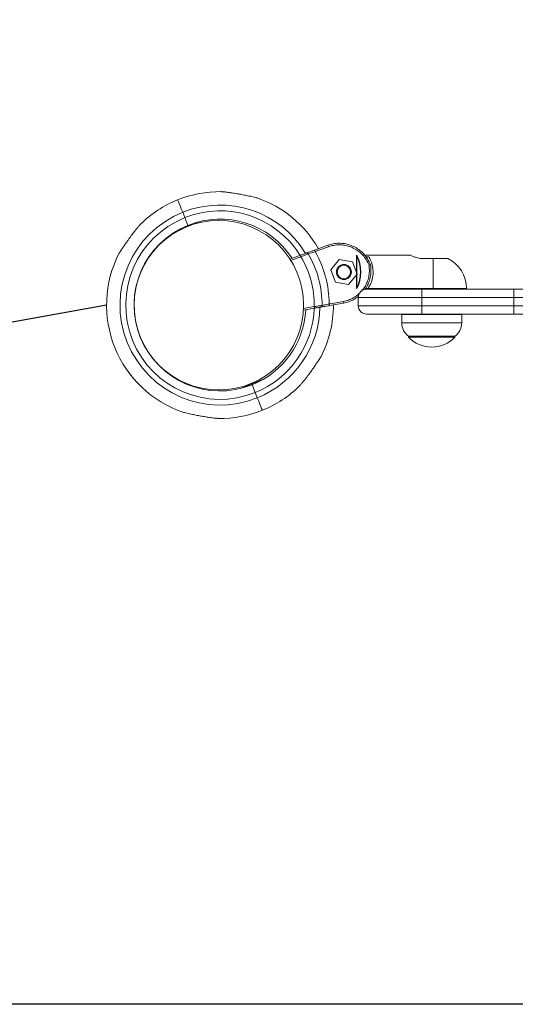
# Model space of a CAD drawing. Units: millimetres. Extents: x 45051 to 122110, y 18463 to 40948.
# Drawn here: x 105044 to 105342, y 21148 to 21738 of the extents above; entities that cross this region are included whole.
import ezdxf

# ---------------------------------------------------------------- set-up
doc = ezdxf.new("R2010")
doc.units = ezdxf.units.MM
doc.header["$PDSIZE"] = -1
doc.linetypes.add('ACAD_ISO02W100', pattern=[15, 12, -3])
doc.styles.add('ROMANS8', font='romans.shx')
doc.dimstyles.new('ISO-25$0', dxfattribs={"dimtxt": 2.5, "dimasz": 2.5, "dimexe": 1.25, "dimexo": 0.625, "dimtad": 1, "dimtxsty": 'Standard', "dimcen": 2.5, "dimadec": 0, "dimazin": 0, "dimtfac": 1, "dimtmove": 0, "dimatfit": 3, "dimfxl": 1, "dimarcsym": 0})

# ---------------------------------------------------------------- blocks, each defined once
blk = doc.blocks.new('*D50')
at = {"color": 0, "lineweight": -2, "transparency": 16777216}
for p, q in [((108273.13, 22939.51), (108273.13, 18567.35)), ((101647.8, 22933.84), (101647.8, 18567.35)), ((101747.8, 18568.35), (104556.89, 18568.35)), ((108173.13, 18568.35), (105364.03, 18568.35))]:
    blk.add_line(p, q, dxfattribs=at)
at = {"color": 0, "transparency": 16777216}
for points in [[(101747.8, 18585.02), (101747.8, 18551.69), (101647.8, 18568.35)], [(108173.13, 18585.02), (108173.13, 18551.69), (108273.13, 18568.35)]]:
    blk.add_solid(points, dxfattribs=at)
at = {"layer": 'Defpoints', "color": 0, "transparency": 16777216}
for p in [(108273.13, 22940.51), (101647.8, 22934.84), (108273.13, 18568.35)]:
    blk.add_point(p, dxfattribs=at)
at = {"color": 7, "transparency": 16777216, "insert": (104960.46, 18568.35), "char_height": 160, "attachment_point": 5, "style": 'ROMANS8'}
blk.add_mtext('6,63m.', dxfattribs=at)
blk = doc.blocks.new('*D52')
at = {"color": 0, "lineweight": -2, "transparency": 16777216}
for p, q in [((105515.36, 23535.96), (101128.5, 23535.96)), ((101129.5, 23435.96), (101129.5, 22452.22)), ((101129.5, 21248.01), (101129.5, 22231.75)), ((105606.84, 21148.01), (101128.5, 21148.01))]:
    blk.add_line(p, q, dxfattribs=at)
at = {"color": 0, "transparency": 16777216}
for points in [[(101112.83, 23435.96), (101146.17, 23435.96), (101129.5, 23535.96)], [(101112.83, 21248.01), (101146.17, 21248.01), (101129.5, 21148.01)]]:
    blk.add_solid(points, dxfattribs=at)
at = {"layer": 'Defpoints', "color": 0, "transparency": 16777216}
for p in [(105516.36, 23535.96), (101129.5, 21148.01), (105607.84, 21148.01)]:
    blk.add_point(p, dxfattribs=at)
at = {"color": 7, "transparency": 16777216, "insert": (101129.5, 22341.98), "char_height": 160, "attachment_point": 5, "style": 'ROMANS8'}
blk.add_mtext('2,39m.', dxfattribs=at)
blk = doc.blocks.new('*D53')
at = {"color": 0, "lineweight": -2, "transparency": 16777216}
for p, q in [((106774.09, 22927.37), (106774.09, 19102.85)), ((103478.59, 22706.24), (103478.59, 19102.85)), ((103578.59, 19103.85), (104718.96, 19103.85)), ((106674.09, 19103.85), (105533.72, 19103.85))]:
    blk.add_line(p, q, dxfattribs=at)
at = {"color": 0, "transparency": 16777216}
for points in [[(103578.59, 19120.52), (103578.59, 19087.18), (103478.59, 19103.85)], [(106674.09, 19120.52), (106674.09, 19087.18), (106774.09, 19103.85)]]:
    blk.add_solid(points, dxfattribs=at)
at = {"layer": 'Defpoints', "color": 0, "transparency": 16777216}
for p in [(106774.09, 22928.37), (103478.59, 22707.24), (106774.09, 19103.85)]:
    blk.add_point(p, dxfattribs=at)
at = {"color": 7, "transparency": 16777216, "insert": (105126.34, 19103.85), "char_height": 160, "attachment_point": 5, "style": 'ROMANS8'}
blk.add_mtext('3,30m.', dxfattribs=at)
blk = doc.blocks.new('*D54')
at = {"color": 0, "lineweight": -2, "transparency": 16777216}
for p, q in [((105639.18, 24924.47), (100263.37, 24924.47)), ((100264.37, 24824.47), (100264.37, 21293.65)), ((100264.37, 19748.01), (100264.37, 21073.18)), ((105606.51, 19648.01), (100263.37, 19648.01))]:
    blk.add_line(p, q, dxfattribs=at)
at = {"color": 0, "transparency": 16777216}
for points in [[(100247.7, 24824.47), (100281.04, 24824.47), (100264.37, 24924.47)], [(100247.7, 19748.01), (100281.04, 19748.01), (100264.37, 19648.01)]]:
    blk.add_solid(points, dxfattribs=at)
at = {"layer": 'Defpoints', "color": 0, "transparency": 16777216}
for p in [(105640.18, 24924.47), (100264.37, 19648.01), (105607.51, 19648.01)]:
    blk.add_point(p, dxfattribs=at)
at = {"color": 7, "transparency": 16777216, "insert": (100264.37, 21183.42), "char_height": 160, "attachment_point": 5, "style": 'ROMANS8'}
blk.add_mtext('5,28m.', dxfattribs=at)

msp = doc.modelspace()

# ---------------------------------------------------------------- linework, layer by layer
at = {"color": 7, "linetype": 'Continuous', "lineweight": 15}
for p, q in [((105143.403, 21619.553), (105142.122, 21622.735)), ((105145.27, 21614.915), (105143.403, 21619.553)), ((105138.815, 21611.778), (105145.456, 21614.451)), ((105145.456, 21614.451), (105145.27, 21614.915)), ((105152.097, 21617.124), (105145.456, 21614.451)), ((105221.157, 21600.078), (105229.152, 21602.988)), ((105206.405, 21594.709), (105212.694, 21596.998)), ((105278.9, 21596.978), (105251.31, 21596.97)), ((105253.733, 21596.05), (105252.013, 21596.049)), ((105292.284, 21594.982), (105284.509, 21594.98)), ((105230.886, 21588.298), (105235.983, 21594.464)), ((105235.983, 21594.464), (105243.872, 21593.133)), ((105243.872, 21593.133), (105246.664, 21585.636)), ((105233.678, 21580.8), (105230.886, 21588.298)), ((105246.664, 21585.636), (105241.567, 21579.47)), ((105241.567, 21579.47), (105233.678, 21580.8)), ((105247.392, 21566.715), (105247.39, 21571.715)), ((105251.618, 21576.97), (105253.139, 21576.971)), ((105253.139, 21576.971), (105292.289, 21576.982)), ((105285.389, 21576.726), (105340.696, 21576.742)), ((105340.698, 21571.742), (105285.39, 21571.726)), ((105285.392, 21566.726), (105285.39, 21571.726)), ((105340.699, 21566.742), (105340.698, 21571.742)), ((105221.165, 21565.239), (105214.52, 21564.068)), ((105238.453, 21568.287), (105230.038, 21566.804)), ((105285.392, 21566.726), (105340.699, 21566.742)), ((105273.415, 21561.416), (105273.416, 21556.526)), ((105340.701, 21561.742), (105285.393, 21561.726)), ((105309.416, 21556.536), (105309.415, 21561.426)), ((105277.519, 21548.453), (105277.519, 21547.917)), ((105305.319, 21547.925), (105305.319, 21548.461)), ((105176.899, 21517.155), (105183.541, 21519.828)), ((105190.182, 21522.5), (105183.541, 21519.828)), ((105183.541, 21519.828), (105183.727, 21519.364)), ((105183.727, 21519.364), (105185.594, 21514.725)), ((105185.594, 21514.725), (105186.875, 21511.543))]:
    msp.add_line(p, q, dxfattribs=at)
at = {"color": 8, "linetype": 'Continuous', "lineweight": 15}
for p, q in [((105213.036, 21596.058), (105206.954, 21593.845)), ((105214.57, 21565.092), (105220.991, 21566.224))]:
    msp.add_line(p, q, dxfattribs=at)
at = {"color": 7, "linetype": 'Continuous'}
for p, q in [((105246.283, 21596.969), (105246.272, 21596.969)), ((105246.272, 21596.969), (105246.278, 21576.969)), ((105246.283, 21596.969), (105246.272, 21596.969)), ((105246.272, 21596.969), (105246.278, 21576.969)), ((105246.283, 21596.969), (105246.272, 21596.969)), ((105246.272, 21596.969), (105246.278, 21576.969))]:
    msp.add_line(p, q, dxfattribs=at)
at = {"color": 7, "linetype": 'ACAD_ISO02W100', "ltscale": 20}
msp.add_line((105096.507, 21567.139), (104127.253, 21390.604), dxfattribs=at)
at = {"color": 7, "linetype": 'Continuous', "lineweight": 15, "flags": 128}
for points in [[(105142.122, 21622.735), (105141.293, 21624.796), (105140.586, 21626.551), (105140.011, 21627.98), (105139.573, 21629.067), (105139.279, 21629.799), (105139.131, 21630.167), (105139.112, 21630.213)], [(105142.122, 21622.735), (105141.293, 21624.796), (105140.586, 21626.551), (105140.011, 21627.98), (105139.573, 21629.067), (105139.279, 21629.799), (105139.131, 21630.167), (105139.112, 21630.213)], [(105229.571, 21602.09), (105227.699, 21601.408), (105221.575, 21599.181)], [(105212.694, 21596.998), (105212.701, 21596.98), (105212.72, 21596.927), (105212.752, 21596.84), (105212.794, 21596.723), (105212.846, 21596.58), (105212.905, 21596.418), (105212.969, 21596.242), (105213.036, 21596.058)], [(105301.002, 21594.984), (105300.954, 21594.984), (105300.575, 21594.984), (105299.834, 21594.984), (105298.763, 21594.984), (105297.408, 21594.984), (105295.83, 21594.983), (105294.096, 21594.983), (105292.284, 21594.982)], [(105292.289, 21576.982), (105292.288, 21579.772), (105292.288, 21582.508), (105292.287, 21585.136), (105292.286, 21587.604), (105292.285, 21589.864), (105292.285, 21591.873), (105292.284, 21593.59), (105292.284, 21594.982)], [(105285.39, 21571.726), (105281.666, 21571.725), (105277.977, 21571.724), (105274.36, 21571.723), (105270.848, 21571.722), (105267.477, 21571.721), (105264.279, 21571.72), (105261.283, 21571.719), (105258.52, 21571.718), (105256.016, 21571.717), (105253.795, 21571.717), (105251.877, 21571.716), (105250.283, 21571.716), (105249.027, 21571.715), (105248.12, 21571.715), (105247.573, 21571.715), (105247.39, 21571.715)], [(105252.389, 21576.716), (105252.57, 21576.716), (105253.11, 21576.717), (105254.004, 21576.717), (105255.242, 21576.717), (105256.81, 21576.718), (105258.691, 21576.718), (105260.865, 21576.719), (105263.308, 21576.72), (105265.992, 21576.72), (105268.889, 21576.721), (105271.967, 21576.722), (105275.191, 21576.723), (105278.528, 21576.724), (105281.939, 21576.725), (105285.389, 21576.726)], [(105285.389, 21576.726), (105285.389, 21576.63), (105285.389, 21576.345), (105285.389, 21575.883), (105285.389, 21575.261), (105285.39, 21574.504), (105285.39, 21573.639), (105285.39, 21572.701), (105285.39, 21571.726)], [(105312.289, 21576.988), (105312.242, 21576.988), (105311.871, 21576.988), (105311.134, 21576.987), (105310.047, 21576.987), (105308.629, 21576.987), (105306.906, 21576.986), (105304.911, 21576.986), (105302.681, 21576.985), (105300.257, 21576.984), (105297.685, 21576.984), (105295.012, 21576.983), (105292.289, 21576.982)], [(105340.696, 21576.742), (105351.494, 21576.745), (105362.282, 21576.748), (105373.052, 21576.751), (105383.793, 21576.754), (105394.498, 21576.757), (105405.155, 21576.76), (105415.757, 21576.763), (105426.294, 21576.766)], [(105340.696, 21576.742), (105340.696, 21576.646), (105340.696, 21576.361), (105340.697, 21575.899), (105340.697, 21575.277), (105340.697, 21574.519), (105340.697, 21573.655), (105340.697, 21572.717), (105340.698, 21571.742)], [(105460.921, 21571.776), (105449.294, 21571.773), (105437.544, 21571.769), (105425.682, 21571.766), (105413.723, 21571.762), (105401.68, 21571.759), (105389.568, 21571.756), (105377.399, 21571.752), (105365.189, 21571.749), (105352.95, 21571.745), (105340.698, 21571.742)], [(105220.991, 21566.224), (105221.025, 21566.032), (105221.057, 21565.847), (105221.087, 21565.677), (105221.114, 21565.528), (105221.135, 21565.405), (105221.151, 21565.314), (105221.161, 21565.258), (105221.165, 21565.239)], [(105229.951, 21567.789), (105231.913, 21568.136), (105238.367, 21569.275)], [(105247.392, 21566.715), (105247.575, 21566.715), (105248.122, 21566.715), (105249.028, 21566.715), (105250.284, 21566.716), (105251.879, 21566.716), (105253.796, 21566.717), (105256.017, 21566.717), (105258.522, 21566.718), (105261.285, 21566.719), (105264.28, 21566.72), (105267.479, 21566.721), (105270.85, 21566.722), (105274.361, 21566.723), (105277.978, 21566.724), (105281.667, 21566.725), (105285.392, 21566.726)], [(105285.392, 21566.726), (105285.392, 21565.75), (105285.392, 21564.812), (105285.393, 21563.948), (105285.393, 21563.19), (105285.393, 21562.568), (105285.393, 21562.106), (105285.393, 21561.822), (105285.393, 21561.726)], [(105340.699, 21566.742), (105352.952, 21566.745), (105365.19, 21566.749), (105377.401, 21566.752), (105389.569, 21566.756), (105401.682, 21566.759), (105413.724, 21566.763), (105425.683, 21566.766), (105437.545, 21566.769), (105449.296, 21566.773), (105460.922, 21566.776)], [(105340.699, 21566.742), (105340.699, 21565.766), (105340.7, 21564.828), (105340.7, 21563.964), (105340.7, 21563.206), (105340.7, 21562.584), (105340.701, 21562.122), (105340.701, 21561.838), (105340.701, 21561.742)], [(105285.393, 21561.726), (105281.944, 21561.725), (105278.532, 21561.724), (105275.196, 21561.723), (105271.971, 21561.722), (105268.893, 21561.721), (105265.996, 21561.72), (105263.312, 21561.719), (105260.869, 21561.719), (105258.696, 21561.718), (105256.814, 21561.718), (105255.246, 21561.717), (105254.008, 21561.717), (105253.114, 21561.717), (105252.574, 21561.716), (105252.393, 21561.716)], [(105309.415, 21561.426), (105309.25, 21561.426), (105308.738, 21561.426), (105307.889, 21561.426), (105306.719, 21561.425), (105305.252, 21561.425), (105303.515, 21561.424), (105301.542, 21561.424), (105299.373, 21561.423), (105297.049, 21561.423), (105294.615, 21561.422), (105292.118, 21561.421), (105289.608, 21561.42), (105287.133, 21561.42), (105284.742, 21561.419), (105282.48, 21561.418), (105280.392, 21561.418), (105278.519, 21561.417), (105276.897, 21561.417), (105275.557, 21561.416), (105274.526, 21561.416), (105273.824, 21561.416), (105273.464, 21561.416), (105273.415, 21561.416)], [(105426.299, 21561.766), (105415.762, 21561.763), (105405.16, 21561.76), (105394.502, 21561.757), (105383.798, 21561.754), (105373.056, 21561.751), (105362.287, 21561.748), (105351.498, 21561.745), (105340.701, 21561.742)], [(105305.319, 21547.925), (105305.192, 21547.925), (105304.712, 21547.925), (105303.888, 21547.924), (105302.742, 21547.924), (105301.302, 21547.924), (105299.606, 21547.923), (105297.698, 21547.923), (105295.627, 21547.922), (105293.448, 21547.921), (105291.216, 21547.921), (105288.989, 21547.92), (105286.825, 21547.92), (105284.78, 21547.919), (105282.907, 21547.918), (105281.254, 21547.918), (105279.865, 21547.918), (105278.775, 21547.917), (105278.013, 21547.917), (105277.597, 21547.917), (105277.519, 21547.917)], [(105305.269, 21548.425), (105305.142, 21548.425), (105304.664, 21548.425), (105303.843, 21548.424), (105302.701, 21548.424), (105301.266, 21548.424), (105299.576, 21548.423), (105297.675, 21548.423), (105295.612, 21548.422), (105293.44, 21548.421), (105291.216, 21548.421), (105288.997, 21548.42), (105286.841, 21548.42), (105284.804, 21548.419), (105282.937, 21548.418), (105281.291, 21548.418), (105279.906, 21548.418), (105278.82, 21548.417), (105278.061, 21548.417), (105277.647, 21548.417), (105277.569, 21548.417)], [(105186.875, 21511.543), (105187.704, 21509.483), (105188.411, 21507.728), (105188.986, 21506.298), (105189.424, 21505.211), (105189.718, 21504.479), (105189.866, 21504.111), (105189.885, 21504.065)], [(105186.875, 21511.543), (105187.704, 21509.483), (105188.411, 21507.728), (105188.986, 21506.298), (105189.424, 21505.211), (105189.718, 21504.479), (105189.866, 21504.111), (105189.885, 21504.065)]]:
    msp.add_lwpolyline(points, dxfattribs=at)
at = {"color": 8, "linetype": 'Continuous', "lineweight": 15, "flags": 128}
msp.add_lwpolyline([(105273.416, 21556.526), (105273.466, 21556.526), (105273.826, 21556.526), (105274.528, 21556.526), (105275.559, 21556.527), (105276.898, 21556.527), (105278.521, 21556.528), (105280.394, 21556.528), (105282.481, 21556.529), (105284.743, 21556.529), (105287.135, 21556.53), (105289.61, 21556.531), (105292.119, 21556.531), (105294.616, 21556.532), (105297.05, 21556.533), (105299.375, 21556.534), (105301.544, 21556.534), (105303.516, 21556.535), (105305.253, 21556.535), (105306.721, 21556.536), (105307.891, 21556.536), (105308.74, 21556.536), (105309.251, 21556.536), (105309.416, 21556.536)], dxfattribs=at)
at = {"color": 7, "linetype": 'Continuous', "lineweight": 15}
for centre, radius in [((105163.807, 21567.032), 50.8), ((105238.775, 21586.967), 4.5), ((105238.775, 21586.967), 4)]:
    msp.add_circle(centre, radius, dxfattribs=at)
for centre, radius, start, end in [((105164.498, 21567.139), 67.991, 111.924065, 134.589696), ((105164.498, 21567.139), 67.991, 89.253222, 111.924065), ((105164.498, 21567.139), 67.991, 29.80425, 70.864663), ((105164.498, 21567.139), 59.93, 31.154898, 111.924065), ((105164.498, 21567.139), 59.93, 111.924065, 291.924065), ((105164.498, 21567.139), 56.5, 111.924065, 291.924065), ((105164.498, 21567.139), 56.5, 31.693017, 111.924065), ((105164.498, 21567.139), 51.5, 32.987894, 111.924065), ((105164.498, 21567.139), 51.5, 111.924065, 291.924065), ((105226.748, 21601.32), 2.926, 15.243724, 34.749272), ((105164.498, 21567.139), 67.991, 152.972825, 201.924065), ((105164.498, 21567.139), 56.5, 359.071985, 30.786838), ((105216.588, 21597.396), 0.958, 27.330733, 108.482114), ((105164.498, 21567.139), 61.196, 359.760832, 30.106972), ((105218.748, 21598.41), 2.93, 15.259661, 34.703245), ((105164.498, 21567.139), 65.456, 0.569134, 29.30916), ((105292.289, 21576.982), 20, 0.016369, 64.174437), ((105252.39, 21571.716), 5, 90.016369, 180.016369), ((105164.498, 21567.139), 56.5, 291.924065, 358.195151), ((105164.498, 21567.139), 59.93, 291.924065, 358.723795), ((105224.737, 21566.841), 0.958, 281.50841, 2.553871), ((105164.498, 21567.139), 67.991, 332.972825, 0.07291), ((105227.114, 21567.044), 2.934, 355.308117, 14.727037), ((105235.544, 21568.53), 2.919, 355.235563, 14.782716), ((105252.392, 21566.716), 5, 180.016369, 270.016369), ((105164.498, 21567.139), 51.5, 291.924065, 356.856139), ((105283.416, 21556.529), 10, 180.016369, 234.213379), ((105299.416, 21556.534), 10, 305.819359, 0.016369), ((105291.415, 21561.022), 19.101, 223.321032, 316.711706), ((105164.498, 21567.139), 67.991, 201.924065, 250.864663), ((105164.498, 21567.139), 67.991, 291.924065, 314.589696), ((105164.498, 21567.139), 67.991, 269.253222, 291.924065)]:
    msp.add_arc(centre, radius, start, end, dxfattribs=at)
at = {"color": 7, "linetype": 'Continuous'}
msp.add_arc((105228.96, 21586.974), 20, 329.984093, 29.984103, dxfattribs=at)
msp.add_arc((105228.96, 21586.974), 20, 329.984093, 29.984103, dxfattribs=at)
msp.add_arc((105228.96, 21586.974), 20, 329.984093, 29.984103, dxfattribs=at)
at = {"color": 7, "linetype": 'ACAD_ISO02W100', "ltscale": 20}
msp.add_arc((105607.505, 21148.009), 1500, 170.692678, 7.055347, dxfattribs=at)
at = {"color": 7, "linetype": 'Continuous', "lineweight": 15}
for points, knots in [([(105186.786, 21631.371), (105186.794, 21631.369), (105186.867, 21631.351), (105186.567, 21631.423), (105185.775, 21631.613), (105184.373, 21631.94), (105182.704, 21632.314), (105180.688, 21632.749), (105178.198, 21633.254), (105175.275, 21633.795), (105172.301, 21634.284), (105169.412, 21634.692), (105167.222, 21634.944), (105165.943, 21635.071), (105165.401, 21635.12), (105165.388, 21635.122), (105165.383, 21635.122)], [0, 0, 0, 0, 0.0055009, 0.0489758, 0.1034065, 0.1834892, 0.2495746, 0.3173822, 0.425735, 0.5370562, 0.6503244, 0.7666136, 0.88004, 0.9276989, 0.9758166, 1, 1, 1, 1]), ([(105116.769, 21615.558), (105116.774, 21615.564), (105116.804, 21615.598), (105116.635, 21615.405), (105116.134, 21614.824), (105115.193, 21613.71), (105114.016, 21612.265), (105112.56, 21610.417), (105110.821, 21608.117), (105109.081, 21605.701), (105107.588, 21603.555), (105106.299, 21601.654), (105105.168, 21599.942), (105104.386, 21598.736), (105103.974, 21598.093), (105103.948, 21598.053), (105103.937, 21598.035)], [0, 0, 0, 0, 0.0070955, 0.0407307, 0.0876998, 0.1666874, 0.2431527, 0.3214876, 0.4444129, 0.5708749, 0.6545706, 0.7398708, 0.8379368, 0.9080321, 0.9583956, 1, 1, 1, 1]), ([(105229.152, 21602.988), (105230.23, 21603.321), (105232.387, 21603.986), (105235.777, 21604.284), (105239.161, 21604.036), (105242.46, 21603.222), (105245.568, 21601.856), (105248.41, 21599.999), (105250.877, 21597.678), (105253.13, 21594.793), (105254.153, 21592.492), (105254.717, 21591.222)], [0, 0, 0, 0, 0.1085243, 0.2170521, 0.3255963, 0.4341335, 0.5425002, 0.6508623, 0.7589316, 0.8670011, 1, 1, 1, 1]), ([(105253.83, 21590.985), (105253.302, 21592.161), (105252.336, 21594.315), (105250.215, 21597.033), (105247.87, 21599.24), (105245.17, 21601.007), (105242.216, 21602.307), (105239.081, 21603.082), (105235.866, 21603.319), (105232.644, 21603.037), (105230.596, 21602.405), (105229.571, 21602.09)], [0, 0, 0, 0, 0.1301536, 0.238602, 0.3470502, 0.4557796, 0.564508, 0.6733969, 0.7822919, 0.8911459, 1, 1, 1, 1]), ([(105212.694, 21596.998), (105213.13, 21597.157), (105214.002, 21597.474), (105215.153, 21597.893), (105215.915, 21598.17), (105216.186, 21598.269), (105216.284, 21598.305)], [0, 0, 0, 0, 0.2816594, 0.5634446, 0.8426469, 1, 1, 1, 1]), ([(105217.438, 21597.836), (105217.318, 21597.788), (105216.986, 21597.654), (105216.052, 21597.279), (105214.639, 21596.709), (105213.57, 21596.275), (105213.036, 21596.058)], [0, 0, 0, 0, 0.1577749, 0.4373281, 0.7189243, 1, 1, 1, 1]), ([(105216.284, 21598.305), (105216.362, 21598.333), (105216.684, 21598.45), (105217.606, 21598.786), (105219.233, 21599.378), (105220.516, 21599.845), (105221.157, 21600.078)], [0, 0, 0, 0, 0.0958952, 0.3959368, 0.6979802, 1, 1, 1, 1]), ([(105221.575, 21599.181), (105221.032, 21599.003), (105219.945, 21598.647), (105218.563, 21598.199), (105217.779, 21597.946), (105217.505, 21597.857), (105217.438, 21597.836)], [0, 0, 0, 0, 0.302517, 0.6047821, 0.9043643, 1, 1, 1, 1]), ([(105253.139, 21576.971), (105253.564, 21577.638), (105254.415, 21578.971), (105255.332, 21581.148), (105255.948, 21583.366), (105256.261, 21585.544), (105256.299, 21587.602), (105256.102, 21589.736), (105255.63, 21591.839), (105254.968, 21593.681), (105254.284, 21595.112), (105253.917, 21595.737), (105253.733, 21596.05)], [0, 0, 0, 0, 0.0904952, 0.1809401, 0.2715606, 0.3622065, 0.4508351, 0.5395218, 0.6618866, 0.7843728, 0.8922048, 1, 1, 1, 1]), ([(105278.9, 21596.923), (105278.888, 21596.928), (105278.859, 21596.941), (105279.857, 21596.484), (105281.67, 21595.718), (105283.527, 21595.235), (105284.509, 21594.98)], [0, 0, 0, 0, 0.1636875, 0.4220878, 0.6946045, 1, 1, 1, 1]), ([(105254.717, 21591.222), (105254.859, 21589.853), (105255.118, 21587.361), (105254.618, 21583.744), (105253.618, 21580.518), (105252.472, 21578.063), (105251.524, 21576.828), (105251.262, 21576.487)], [0, 0, 0, 0, 0.2649078, 0.4820775, 0.6992456, 0.9169974, 1, 1, 1, 1]), ([(105253.83, 21590.985), (105253.834, 21590.987), (105253.879, 21590.999), (105254.031, 21591.039), (105254.274, 21591.104), (105254.518, 21591.169), (105254.685, 21591.214), (105254.706, 21591.219), (105254.717, 21591.222)], [0, 0, 0, 0, 0.0093709, 0.0939372, 0.3216494, 0.5480406, 0.7739975, 1, 1, 1, 1]), ([(105247.521, 21572.414), (105246.631, 21571.763), (105244.831, 21570.445), (105241.749, 21569.046), (105239.552, 21568.54), (105238.453, 21568.287)], [0, 0, 0, 0, 0.3281157, 0.6640512, 1, 1, 1, 1]), ([(105220.991, 21566.224), (105221.349, 21566.274), (105222.266, 21566.4), (105223.649, 21566.594), (105224.962, 21566.779), (105225.449, 21566.849), (105225.694, 21566.884)], [0, 0, 0, 0, 0.17697821, 0.45282437, 0.72610114, 1, 1, 1, 1]), ([(105224.928, 21565.903), (105224.733, 21565.868), (105224.342, 21565.799), (105223.291, 21565.614), (105222.185, 21565.419), (105221.451, 21565.29), (105221.165, 21565.239)], [0, 0, 0, 0, 0.2732227, 0.5463651, 0.8225881, 1, 1, 1, 1]), ([(105230.038, 21566.804), (105229.79, 21566.76), (105228.877, 21566.599), (105227.387, 21566.336), (105225.809, 21566.058), (105225.222, 21565.955), (105224.928, 21565.903)], [0, 0, 0, 0, 0.1112087, 0.4095956, 0.7047275, 1, 1, 1, 1]), ([(105225.694, 21566.884), (105225.939, 21566.937), (105226.429, 21567.042), (105227.744, 21567.323), (105228.985, 21567.586), (105229.745, 21567.746), (105229.951, 21567.789)], [0, 0, 0, 0, 0.2946329, 0.5897712, 0.8885889, 1, 1, 1, 1]), ([(105212.228, 21518.72), (105212.223, 21518.714), (105212.193, 21518.68), (105212.361, 21518.874), (105212.862, 21519.454), (105213.803, 21520.569), (105214.981, 21522.013), (105216.437, 21523.861), (105218.176, 21526.162), (105219.916, 21528.577), (105221.409, 21530.723), (105222.698, 21532.625), (105223.829, 21534.337), (105224.61, 21535.543), (105225.023, 21536.185), (105225.048, 21536.226), (105225.06, 21536.244)], [0, 0, 0, 0, 0.0070958, 0.0407309, 0.0876999, 0.1666874, 0.2431525, 0.3214873, 0.4444123, 0.5708793, 0.6545697, 0.7398697, 0.8379355, 0.9080306, 0.9583963, 1, 1, 1, 1]), ([(105142.211, 21502.907), (105142.203, 21502.909), (105142.131, 21502.927), (105142.429, 21502.855), (105143.222, 21502.666), (105144.624, 21502.339), (105146.293, 21501.964), (105148.309, 21501.529), (105150.799, 21501.024), (105153.721, 21500.483), (105156.696, 21499.995), (105159.585, 21499.587), (105161.775, 21499.335), (105163.054, 21499.207), (105163.596, 21499.158), (105163.609, 21499.157), (105163.614, 21499.156)], [0, 0, 0, 0, 0.0054997, 0.048973, 0.1034036, 0.1834855, 0.249571, 0.3173794, 0.4257321, 0.5370533, 0.6503214, 0.7666106, 0.8800369, 0.9276958, 0.9758174, 1, 1, 1, 1])]:
    msp.add_open_spline(points, degree=3, knots=knots, dxfattribs=at)
at = {"color": 8, "linetype": 'Continuous', "lineweight": 15}
for points, knots in [([(105249.517, 21575.687), (105250.126, 21576.459), (105251.398, 21578.073), (105252.784, 21580.897), (105253.719, 21583.974), (105254.193, 21587.378), (105253.958, 21589.716), (105253.83, 21590.985)], [0, 0, 0, 0, 0.1797648, 0.375944, 0.5716143, 0.7672818, 1, 1, 1, 1]), ([(105238.367, 21569.275), (105239.413, 21569.513), (105241.505, 21569.988), (105244.422, 21571.369), (105246.75, 21572.875), (105247.933, 21574.076), (105248.362, 21574.511)], [0, 0, 0, 0, 0.2801197, 0.5602112, 0.8404127, 1, 1, 1, 1])]:
    msp.add_open_spline(points, degree=3, knots=knots, dxfattribs=at)

# ---------------------------------------------------------------- dimensions: what is measured, and where the dimension line sits
at = {"color": 7}
dim = msp.add_linear_dim(base=(100264.369, 19648.009), p1=(105640.182, 24924.474), p2=(105607.505, 19648.009), angle=90, dimstyle='ISO-25$0', override={"dimtxt": 160, "dimasz": 100, "dimexe": 1, "dimexo": 1, "dimgap": 15, "dimtad": 0, "dimtih": 1, "dimtoh": 1, "dimlfac": 0.001, "dimzin": 0, "dimpost": 'm.', "dimtxsty": 'ROMANS8', "dimclrt": 7, "dimadec": 2, "dimtzin": 0}, dxfattribs=at)
dim.commit()
dim.dimension.update_dxf_attribs({"geometry": '*D54', "text_midpoint": (100264.369, 21183.416), "dimtype": 160})
for base, p1, p2, angle, picture, middle in [((101129.501, 21148.011), (105516.358, 23535.956), (105607.841, 21148.011), 90, '*D52', (101129.501, 22341.984)), ((108273.13, 18568.353), (101647.795, 22934.838), (108273.13, 22940.512), 0, '*D50', (104960.463, 18568.353)), ((106774.089, 19103.851), (103478.593, 22707.24), (106774.089, 22928.366), 0, '*D53', (105126.341, 19103.851))]:
    dim = msp.add_linear_dim(base=base, p1=p1, p2=p2, angle=angle, dimstyle='ISO-25$0', override={"dimtxt": 160, "dimasz": 100, "dimexe": 1, "dimexo": 1, "dimgap": 15, "dimtad": 0, "dimtih": 1, "dimtoh": 1, "dimlfac": 0.001, "dimzin": 0, "dimpost": 'm.', "dimtxsty": 'ROMANS8', "dimclrt": 7, "dimadec": 2, "dimtzin": 0}, dxfattribs=at)
    dim.commit()
    dim.dimension.update_dxf_attribs({"geometry": picture, "text_midpoint": middle})

doc.saveas('drawing.dxf')
